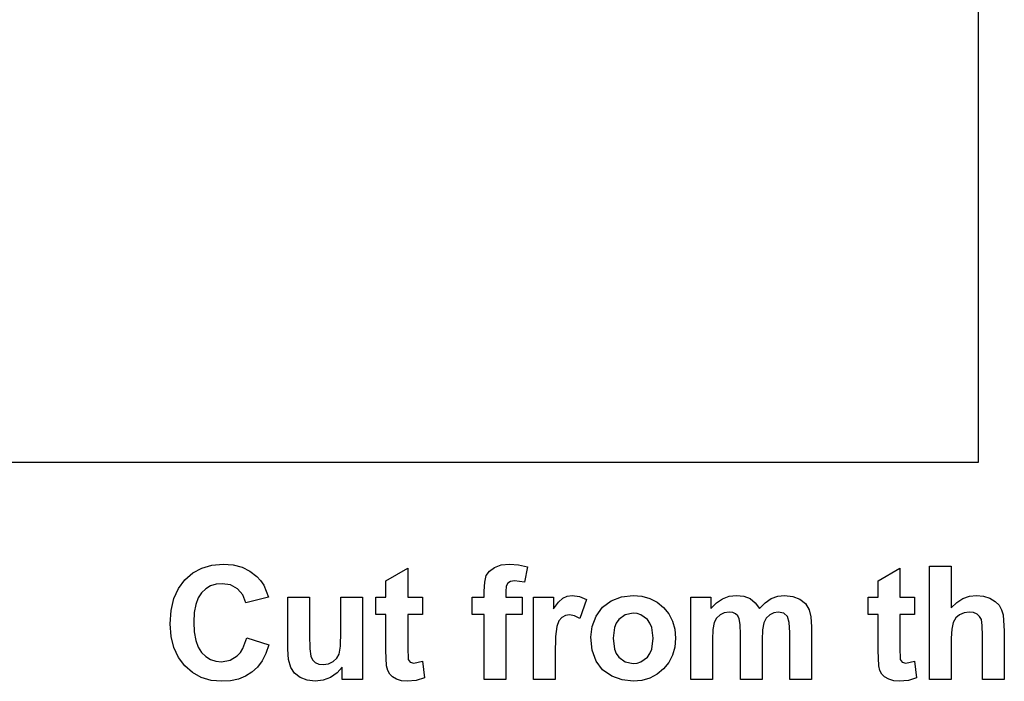
# Model space of a CAD drawing. Units: metres. Extents: x 298 to 6408, y -126 to 1371.
# Drawn here: x 3435 to 3777, y -81 to 149 of the extents above; entities that cross this region are included whole.
import ezdxf

# ---------------------------------------------------------------- set-up
doc = ezdxf.new("R2010")
doc.units = ezdxf.units.M

msp = doc.modelspace()

# ---------------------------------------------------------------- linework, layer by layer
at = {"layer": 'Cut from this si'}
for p, q in [((3498.52, -41.51), (3502.05, -40.49)), ((3502.05, -40.49), (3505.98, -40.15)), ((3505.98, -40.15), (3509.42, -40.42)), ((3509.42, -40.42), (3512.52, -41.22)), ((3600.19, -41.27), (3602.51, -40.43)), ((3602.51, -40.43), (3605.38, -40.15)), ((3605.38, -40.15), (3608.57, -40.39)), ((3608.57, -40.39), (3611.68, -41.12)), ((3751.35, -80.15), (3751.35, -40.82)), ((3751.35, -40.82), (3758.89, -40.82)), ((3758.89, -40.82), (3758.89, -55.28)), ((3492.65, -45.58), (3495.39, -43.21)), ((3495.39, -43.21), (3498.52, -41.51)), ((3512.52, -41.22), (3515.28, -42.55)), ((3515.28, -42.55), (3517.71, -44.42)), ((3517.71, -44.42), (3518.96, -45.82)), ((3562.51, -46), (3570.07, -41.6)), ((3570.07, -41.6), (3570.07, -51.66)), ((3596.8, -46.38), (3597.37, -44.15)), ((3597.37, -44.15), (3598.46, -42.54)), ((3598.46, -42.54), (3600.19, -41.27)), ((3611.68, -41.12), (3610.67, -46.38)), ((3733.43, -46), (3740.99, -41.6)), ((3740.99, -41.6), (3740.99, -51.66)), ((3490.43, -48.57), (3492.65, -45.58)), ((3501.62, -47.72), (3499.95, -48.7)), ((3503.5, -47.14), (3501.62, -47.72)), ((3505.58, -46.94), (3503.5, -47.14)), ((3508.51, -47.38), (3505.58, -46.94)), ((3510.96, -48.71), (3508.51, -47.38)), ((3518.96, -45.82), (3520.05, -47.49)), ((3520.05, -47.49), (3521.73, -51.66)), ((3562.51, -51.66), (3562.51, -46)), ((3596.61, -49.51), (3596.8, -46.38)), ((3604.32, -47.83), (3604.15, -49.65)), ((3604.86, -46.71), (3604.32, -47.83)), ((3605.8, -46.14), (3604.86, -46.71)), ((3607.2, -45.95), (3605.8, -46.14)), ((3610.67, -46.38), (3607.2, -45.95)), ((3733.43, -51.66), (3733.43, -46)), ((3488.85, -52.11), (3490.43, -48.57)), ((3498.49, -50.08), (3497.29, -51.89)), ((3499.95, -48.7), (3498.49, -50.08)), ((3512.79, -50.8), (3510.96, -48.71)), ((3513.87, -53.54), (3512.79, -50.8)), ((3596.61, -51.66), (3596.61, -49.51)), ((3604.15, -49.65), (3604.15, -51.66)), ((3623.93, -51.93), (3625.46, -51.25)), ((3625.46, -51.25), (3627.19, -51.02)), ((3627.19, -51.02), (3629.72, -51.37)), ((3644.34, -51.48), (3648.33, -51.02)), ((3648.33, -51.02), (3651.42, -51.28)), ((3651.42, -51.28), (3654.21, -52.07)), ((3679.43, -52.15), (3681.74, -51.3)), ((3681.74, -51.3), (3684.23, -51.02)), ((3684.23, -51.02), (3686.78, -51.3)), ((3686.78, -51.3), (3688.98, -52.14)), ((3696.33, -52.14), (3698.57, -51.3)), ((3698.57, -51.3), (3700.97, -51.02)), ((3700.97, -51.02), (3703.86, -51.34)), ((3762.89, -52.08), (3765.16, -51.28)), ((3765.16, -51.28), (3767.61, -51.02)), ((3767.61, -51.02), (3770.08, -51.26)), ((3770.08, -51.26), (3772.3, -51.98)), ((3487.9, -56.2), (3488.85, -52.11)), ((3496.44, -54.19), (3495.93, -56.97)), ((3497.29, -51.89), (3496.44, -54.19)), ((3521.73, -51.66), (3513.87, -53.54)), ((3528.44, -69.69), (3528.44, -51.66)), ((3528.44, -51.66), (3535.98, -51.66)), ((3535.98, -51.66), (3535.98, -64.75)), ((3546.82, -63.68), (3546.82, -51.66)), ((3546.82, -51.66), (3554.35, -51.66)), ((3554.35, -51.66), (3554.35, -80.15)), ((3559.05, -57.67), (3559.05, -51.66)), ((3559.05, -51.66), (3562.51, -51.66)), ((3570.07, -51.66), (3575.23, -51.66)), ((3575.23, -51.66), (3575.23, -57.67)), ((3592.42, -51.66), (3596.61, -51.66)), ((3592.42, -57.59), (3592.42, -51.66)), ((3604.15, -51.66), (3609.78, -51.66)), ((3609.78, -51.66), (3609.78, -57.59)), ((3613.7, -80.15), (3613.7, -51.66)), ((3613.7, -51.66), (3620.7, -51.66)), ((3620.7, -51.66), (3620.7, -55.71)), ((3620.7, -55.71), (3622.41, -53.33)), ((3622.41, -53.33), (3623.93, -51.93)), ((3629.72, -51.37), (3632.15, -52.44)), ((3632.15, -52.44), (3629.82, -59.01)), ((3637.74, -55.14), (3640.75, -52.87)), ((3640.75, -52.87), (3644.34, -51.48)), ((3654.21, -52.07), (3656.72, -53.38)), ((3656.72, -53.38), (3658.93, -55.22)), ((3668.4, -51.66), (3675.35, -51.66)), ((3668.4, -80.15), (3668.4, -51.66)), ((3675.35, -51.66), (3675.35, -55.55)), ((3675.35, -55.55), (3677.3, -53.57)), ((3677.3, -53.57), (3679.43, -52.15)), ((3688.98, -52.14), (3690.81, -53.56)), ((3690.81, -53.56), (3692.27, -55.55)), ((3692.27, -55.55), (3694.23, -53.56)), ((3694.23, -53.56), (3696.33, -52.14)), ((3703.86, -51.34), (3706.28, -52.29)), ((3706.28, -52.29), (3708.18, -53.86)), ((3708.18, -53.86), (3709.53, -56.03)), ((3729.97, -57.67), (3729.97, -51.66)), ((3729.97, -51.66), (3733.43, -51.66)), ((3740.99, -51.66), (3746.14, -51.66)), ((3746.14, -51.66), (3746.14, -57.67)), ((3758.89, -55.28), (3760.8, -53.42)), ((3760.8, -53.42), (3762.89, -52.08)), ((3772.3, -51.98), (3774.14, -53.08)), ((3774.14, -53.08), (3775.45, -54.45)), ((3775.45, -54.45), (3776.35, -56.03)), ((3487.58, -60.84), (3487.9, -56.2)), ((3495.93, -56.97), (3495.76, -60.25)), ((3562.51, -57.67), (3559.05, -57.67)), ((3562.51, -70.09), (3562.51, -57.67)), ((3575.23, -57.67), (3570.07, -57.67)), ((3570.07, -57.67), (3570.07, -69.15)), ((3596.61, -57.59), (3592.42, -57.59)), ((3596.61, -80.15), (3596.61, -57.59)), ((3609.78, -57.59), (3604.15, -57.59)), ((3604.15, -57.59), (3604.15, -80.15)), ((3624.82, -58), (3623.6, -58.65)), ((3626.28, -57.78), (3624.82, -58)), ((3627.98, -58.09), (3626.28, -57.78)), ((3629.82, -59.01), (3627.98, -58.09)), ((3635.51, -58.23), (3637.74, -55.14)), ((3645.64, -57.72), (3643.39, -59.41)), ((3648.36, -57.16), (3645.64, -57.72)), ((3649.77, -57.3), (3648.36, -57.16)), ((3651.07, -57.72), (3649.77, -57.3)), ((3653.31, -59.41), (3651.07, -57.72)), ((3658.93, -55.22), (3660.74, -57.45)), ((3660.74, -57.45), (3662.03, -59.97)), ((3678.54, -57.72), (3677.34, -58.87)), ((3680.02, -57.02), (3678.54, -57.72)), ((3681.68, -56.79), (3680.02, -57.02)), ((3682.98, -56.93), (3681.68, -56.79)), ((3683.97, -57.38), (3682.98, -56.93)), ((3684.71, -58.12), (3683.97, -57.38)), ((3685.22, -59.17), (3684.71, -58.12)), ((3695.79, -57.75), (3694.59, -58.94)), ((3697.23, -57.03), (3695.79, -57.75)), ((3698.77, -56.79), (3697.23, -57.03)), ((3700.66, -57.19), (3698.77, -56.79)), ((3701.99, -58.39), (3700.66, -57.19)), ((3709.53, -56.03), (3710.11, -58.42)), ((3733.43, -57.67), (3729.97, -57.67)), ((3733.43, -70.09), (3733.43, -57.67)), ((3746.14, -57.67), (3740.99, -57.67)), ((3740.99, -57.67), (3740.99, -69.15)), ((3761.73, -57.7), (3760.45, -58.84)), ((3763.31, -57.01), (3761.73, -57.7)), ((3765.09, -56.79), (3763.31, -57.01)), ((3766.58, -56.96), (3765.09, -56.79)), ((3767.81, -57.5), (3766.58, -56.96)), ((3768.73, -58.33), (3767.81, -57.5)), ((3776.35, -56.03), (3776.9, -57.78)), ((3776.9, -57.78), (3777.29, -63.44)), ((3487.9, -65.23), (3487.58, -60.84)), ((3495.76, -60.25), (3495.93, -63.71)), ((3622.61, -59.87), (3621.87, -61.8)), ((3623.6, -58.65), (3622.61, -59.87)), ((3634.12, -61.81), (3635.51, -58.23)), ((3642.51, -60.67), (3641.89, -62.16)), ((3643.39, -59.41), (3642.51, -60.67)), ((3654.18, -60.66), (3653.31, -59.41)), ((3654.81, -62.15), (3654.18, -60.66)), ((3662.03, -59.97), (3662.8, -62.76)), ((3676.54, -60.43), (3676.09, -62.79)), ((3677.34, -58.87), (3676.54, -60.43)), ((3685.52, -61.12), (3685.22, -59.17)), ((3685.62, -64.54), (3685.52, -61.12)), ((3693.78, -60.58), (3693.31, -62.99)), ((3694.59, -58.94), (3693.78, -60.58)), ((3702.57, -60.38), (3701.99, -58.39)), ((3702.76, -63.87), (3702.57, -60.38)), ((3710.11, -58.42), (3710.3, -61.94)), ((3759.57, -60.45), (3759.06, -62.72)), ((3760.45, -58.84), (3759.57, -60.45)), ((3769.32, -59.41), (3768.73, -58.33)), ((3769.65, -61.44), (3769.32, -59.41)), ((3769.75, -65.1), (3769.65, -61.44)), ((3495.93, -63.71), (3496.43, -66.63)), ((3535.98, -64.75), (3536.08, -69.6)), ((3546.67, -68.66), (3546.82, -63.68)), ((3621.87, -61.8), (3621.39, -65.33)), ((3633.66, -65.5), (3634.12, -61.81)), ((3641.89, -62.16), (3641.38, -65.91)), ((3655.31, -65.85), (3654.81, -62.15)), ((3662.8, -62.76), (3663.06, -65.83)), ((3676.09, -62.79), (3675.94, -66.31)), ((3685.62, -80.15), (3685.62, -64.54)), ((3693.31, -62.99), (3693.16, -66.47)), ((3702.76, -80.15), (3702.76, -63.87)), ((3710.3, -61.94), (3710.3, -80.15)), ((3759.06, -62.72), (3758.89, -65.88)), ((3777.29, -63.44), (3777.29, -80.15)), ((3488.84, -69.14), (3487.9, -65.23)), ((3496.43, -66.63), (3497.27, -69.02)), ((3512.82, -69.43), (3514.14, -65.69)), ((3514.14, -65.69), (3521.84, -68.13)), ((3521.84, -68.13), (3520.81, -71.15)), ((3621.39, -65.33), (3621.24, -71.35)), ((3634.12, -70.04), (3633.66, -65.5)), ((3641.38, -65.91), (3641.89, -69.65)), ((3654.81, -69.64), (3655.31, -65.85)), ((3663.06, -65.83), (3662.8, -68.92)), ((3675.94, -66.31), (3675.94, -80.15)), ((3693.16, -66.47), (3693.16, -80.15)), ((3758.89, -65.88), (3758.89, -80.15)), ((3769.75, -80.15), (3769.75, -65.1)), ((3490.42, -72.55), (3488.84, -69.14)), ((3497.27, -69.02), (3498.45, -70.87)), ((3498.45, -70.87), (3499.89, -72.25)), ((3510.87, -72.02), (3511.93, -70.87)), ((3511.93, -70.87), (3512.82, -69.43)), ((3520.81, -71.15), (3519.48, -73.74)), ((3528.69, -73.28), (3528.44, -69.69)), ((3536.08, -69.6), (3536.39, -72.12)), ((3545.45, -72.81), (3546.25, -71.37)), ((3546.25, -71.37), (3546.67, -68.66)), ((3562.75, -75.4), (3562.51, -70.09)), ((3570.07, -69.15), (3570.22, -73.22)), ((3621.24, -71.35), (3621.24, -80.15)), ((3635.51, -73.83), (3634.12, -70.04)), ((3641.89, -69.65), (3642.51, -71.15)), ((3642.51, -71.15), (3643.39, -72.4)), ((3653.31, -72.4), (3654.18, -71.14)), ((3654.18, -71.14), (3654.81, -69.64)), ((3662.02, -71.74), (3660.71, -74.28)), ((3662.8, -68.92), (3662.02, -71.74)), ((3733.67, -75.4), (3733.43, -70.09)), ((3740.99, -69.15), (3741.14, -73.22)), ((3492.62, -75.47), (3490.42, -72.55)), ((3499.89, -72.25), (3501.53, -73.24)), ((3501.53, -73.24), (3503.37, -73.84)), ((3503.37, -73.84), (3505.42, -74.04)), ((3505.42, -74.04), (3508.36, -73.53)), ((3508.36, -73.53), (3510.87, -72.02)), ((3519.48, -73.74), (3517.86, -75.93)), ((3529.46, -75.99), (3528.69, -73.28)), ((3536.39, -72.12), (3536.98, -73.33)), ((3536.98, -73.33), (3537.91, -74.26)), ((3537.91, -74.26), (3539.16, -74.86)), ((3539.16, -74.86), (3540.7, -75.05)), ((3540.7, -75.05), (3542.53, -74.79)), ((3542.53, -74.79), (3544.16, -73.99)), ((3544.16, -73.99), (3545.45, -72.81)), ((3570.22, -73.22), (3570.89, -74.17)), ((3570.89, -74.17), (3572.17, -74.54)), ((3572.17, -74.54), (3575.2, -73.82)), ((3575.2, -73.82), (3575.84, -79.67)), ((3637.78, -76.84), (3635.51, -73.83)), ((3643.39, -72.4), (3645.64, -74.09)), ((3645.64, -74.09), (3648.36, -74.65)), ((3648.36, -74.65), (3649.77, -74.51)), ((3649.77, -74.51), (3651.07, -74.09)), ((3651.07, -74.09), (3653.31, -72.4)), ((3660.71, -74.28), (3658.89, -76.54)), ((3741.14, -73.22), (3741.81, -74.17)), ((3741.81, -74.17), (3743.09, -74.54)), ((3743.09, -74.54), (3746.12, -73.82)), ((3746.12, -73.82), (3746.76, -79.67)), ((3495.32, -77.81), (3492.62, -75.47)), ((3498.36, -79.48), (3495.32, -77.81)), ((3515.95, -77.7), (3513.75, -79.06)), ((3517.86, -75.93), (3515.95, -77.7)), ((3530.79, -78.02), (3529.46, -75.99)), ((3532.76, -79.53), (3530.79, -78.02)), ((3545.55, -77.93), (3543.26, -79.48)), ((3547.35, -75.89), (3545.55, -77.93)), ((3547.35, -80.15), (3547.35, -75.89)), ((3563.16, -77.06), (3562.75, -75.4)), ((3563.81, -78.34), (3563.16, -77.06)), ((3564.79, -79.33), (3563.81, -78.34)), ((3640.91, -79.03), (3637.78, -76.84)), ((3656.67, -78.4), (3654.18, -79.73)), ((3658.89, -76.54), (3656.67, -78.4)), ((3734.08, -77.06), (3733.67, -75.4)), ((3734.73, -78.34), (3734.08, -77.06)), ((3735.71, -79.33), (3734.73, -78.34)), ((3501.76, -80.49), (3498.36, -79.48)), ((3505.5, -80.82), (3501.76, -80.49)), ((3508.53, -80.63), (3505.5, -80.82)), ((3511.28, -80.04), (3508.53, -80.63)), ((3513.75, -79.06), (3511.28, -80.04)), ((3535.19, -80.48), (3532.76, -79.53)), ((3537.91, -80.8), (3535.19, -80.48)), ((3540.66, -80.47), (3537.91, -80.8)), ((3543.26, -79.48), (3540.66, -80.47)), ((3554.35, -80.15), (3547.35, -80.15)), ((3566.21, -80.11), (3564.79, -79.33)), ((3567.95, -80.62), (3566.21, -80.11)), ((3569.89, -80.8), (3567.95, -80.62)), ((3573.04, -80.51), (3569.89, -80.8)), ((3575.84, -79.67), (3573.04, -80.51)), ((3604.15, -80.15), (3596.61, -80.15)), ((3621.24, -80.15), (3613.7, -80.15)), ((3644.56, -80.35), (3640.91, -79.03)), ((3648.38, -80.8), (3644.56, -80.35)), ((3651.42, -80.53), (3648.38, -80.8)), ((3654.18, -79.73), (3651.42, -80.53)), ((3675.94, -80.15), (3668.4, -80.15)), ((3693.16, -80.15), (3685.62, -80.15)), ((3710.3, -80.15), (3702.76, -80.15)), ((3737.13, -80.11), (3735.71, -79.33)), ((3738.87, -80.62), (3737.13, -80.11)), ((3740.81, -80.8), (3738.87, -80.62)), ((3743.96, -80.51), (3740.81, -80.8)), ((3746.76, -79.67), (3743.96, -80.51)), ((3758.89, -80.15), (3751.35, -80.15)), ((3777.29, -80.15), (3769.75, -80.15))]:
    msp.add_line(p, q, dxfattribs=at)
at = {"layer": 'Layer0'}
for p, q in [((3768.32, -4.73), (3768.32, 155.27)), ((3364.32, -4.73), (3768.32, -4.73))]:
    msp.add_line(p, q, dxfattribs=at)

doc.saveas('drawing.dxf')
